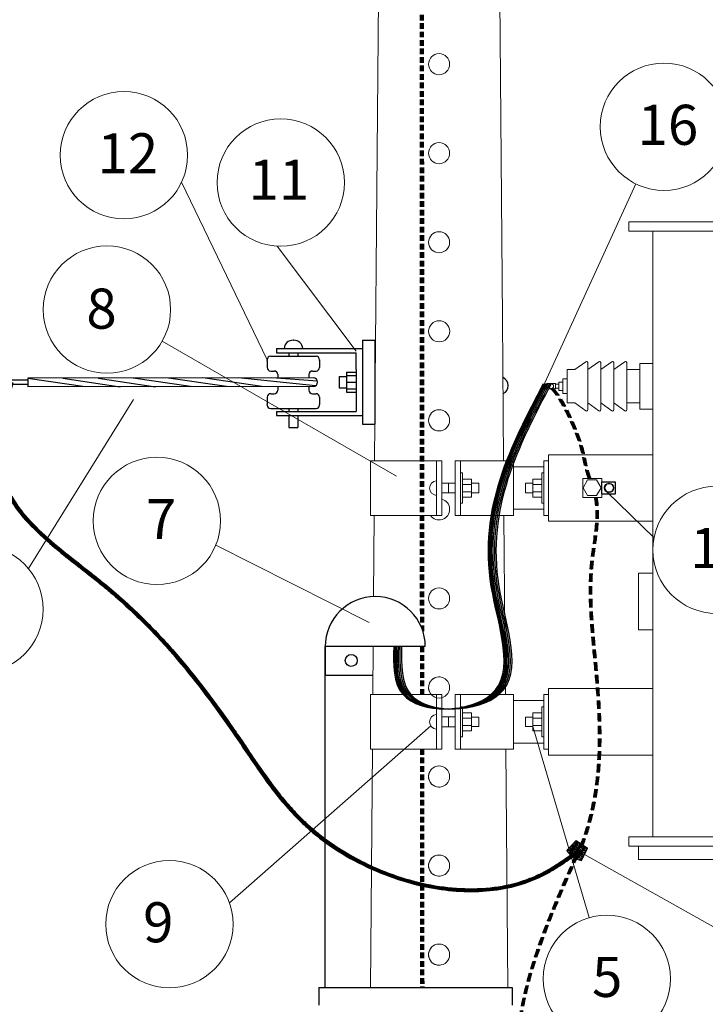
# Model space of a CAD drawing. Units: millimetres. Extents: x -423832 to -283111, y -157311 to -116666.
# Drawn here: x -401212 to -400442, y -149450 to -148344 of the extents above; entities that cross this region are included whole.
import ezdxf

# ---------------------------------------------------------------- set-up
doc = ezdxf.new("R2010")
doc.units = ezdxf.units.MM
doc.header["$MEASUREMENT"] = 0
doc.linetypes.add('DASHED2', pattern=[9.525, 6.35, -3.175])
doc.layers.get('0').update_dxf_attribs({"linetype": 'CONTINUOUS'})
for name, color, linetype in [('1', 2, 'CONTINUOUS'), ('Ferragem', 7, 'CONTINUOUS'), ('POSTE', 4, 'CONTINUOUS')]:
    doc.layers.add(name, color=color, linetype=linetype)
for name, color, linetype, lineweight in [('Terra', 3, 'CONTINUOUS', 30), ('TEXTO', 1, 'CONTINUOUS', 0), ('Transformador', 7, 'CONTINUOUS', 9)]:
    doc.layers.add(name, color=color, linetype=linetype, lineweight=lineweight)

msp = doc.modelspace()

# ---------------------------------------------------------------- hatches: boundary and pattern name
at = {"ltscale": 0.2}
h = msp.add_hatch(dxfattribs=at)
h.set_pattern_fill('BOX', color=256, scale=5, angle=-34.22923098, style=0)
h.set_pattern_definition([(55.77076902, (-1230236.0603, 1609428.927), (-4.133968523, 2.81252631), []), (55.77076902, (-1230235.027, 1609428.224), (-4.133968523, 2.81252631), []), (325.77076902, (-1230236.0603, 1609428.927), (2.81252631, 4.133968523), [-1.25, 1.25]), (325.77076902, (-1230235.357, 1609429.9605), (2.81252631, 4.133968523), [-1.25, 1.25]), (325.77076902, (-1230234.654, 1609430.994), (2.81252631, 4.133968523), [1.25, -1.25]), (325.77076902, (-1230233.951, 1609432.0275), (2.81252631, 4.133968523), [1.25, -1.25]), (55.77076902, (-1230233.9933, 1609427.521), (-4.133968523, 2.81252631), [1.25, -1.25]), (55.77076902, (-1230232.96, 1609426.8177), (-4.133968523, 2.81252631), [1.25, -1.25])])
h.paths.add_polyline_path([(-400597.77279, -149276.86761, 0.2028479768), (-400581.38754, -149288.01524), (-400574.57999, -149274.35304), (-400587.56443, -149265.51913)])

# ---------------------------------------------------------------- linework, layer by layer
for p, q in [((-400597.77279, -149276.86761), (-400587.56443, -149265.51913)), ((-400587.56443, -149265.51913), (-400574.57999, -149274.35304)), ((-400581.38754, -149288.01524), (-400574.57999, -149274.35304))]:
    msp.add_line(p, q, dxfattribs=at)
msp.add_lwpolyline([(-400558.71844, -148862.87677), (-400543.46641, -148862.87677), (-400543.46641, -148876.59009), (-400558.71844, -148876.59009)], close=True, dxfattribs=at)
msp.add_circle((-400550.44209, -148869.58165), 5.10817, dxfattribs=at)
msp.add_arc((-400576.40659, -149263.07836), 25.42947, 212.83727461, 258.70426343, dxfattribs=at)
at = {"color": 252, "ltscale": 0.2}
msp.add_spline([(-401221.42675, -148751.06387), (-401233.61204, -148852.57968), (-401115.0934, -148980.87199), (-400963.69158, -149155.12166), (-400888.73858, -149249.73904), (-400624.79746, -149303.32003), (-400584.29118, -149276.85122)], degree=3, dxfattribs=at)
for points, knots in [([(-401222.97299, -148750.6526), (-401227.10333, -148766.18162), (-401231.24523, -148781.74675), (-401236.84333, -148812.10349), (-401238.30329, -148826.89941), (-401236.62716, -148845.27297), (-401235.95958, -148849.57035), (-401233.0248, -148862.17932), (-401229.84997, -148870.17693), (-401220.33816, -148887.77763), (-401213.34398, -148897.1504), (-401197.1772, -148915.12371), (-401188.00258, -148923.72494), (-401164.97144, -148943.56125), (-401150.62157, -148954.61932), (-401131.97053, -148969.29365), (-401127.45671, -148972.86896), (-401119.15143, -148979.58224), (-401115.34752, -148982.71643), (-401107.87572, -148989.02822), (-401104.20533, -148992.20553), (-401093.70033, -149001.51164), (-401087.02824, -149007.69504), (-401067.60959, -149026.46228), (-401055.4606, -149039.26321), (-401020.82618, -149078.47296), (-401000.15307, -149105.68932), (-400975.38774, -149140.8813), (-400970.46961, -149148.00462), (-400960.69869, -149162.3652), (-400955.84229, -149169.60448), (-400945.98417, -149184.06143), (-400940.9814, -149191.27707), (-400925.43701, -149212.65738), (-400914.359, -149226.55608), (-400897.13525, -149244.17776), (-400892.33899, -149248.74436), (-400882.26687, -149257.55905), (-400877.00055, -149261.80764), (-400860.60004, -149274.03277), (-400848.86438, -149281.48875), (-400811.46935, -149301.68215), (-400784.02408, -149311.84848), (-400733.53335, -149322.29038), (-400710.60193, -149324.03614), (-400666.46567, -149320.47243), (-400645.25955, -149315.16054), (-400622.0135, -149303.75397), (-400618.08329, -149301.59371), (-400610.37702, -149297.002), (-400606.59862, -149294.57093), (-400596.25261, -149287.59089), (-400589.79132, -149282.86045), (-400583.34608, -149278.14227)], [0, 0, 0, 0, 44.6168963364, 44.6168963364, 89.2337926728, 89.2337926728, 103.1793182175, 103.1793182175, 131.0703693068, 131.0703693068, 167.2602993587, 167.2602993587, 203.4502294106, 203.4502294106, 252.7689215713, 252.7689215713, 268.6288414097, 268.6288414097, 282.3971126263, 282.3971126263, 296.1653838429, 296.1653838429, 322.4670444779, 322.4670444779, 375.070365748, 375.070365748, 480.277008288, 480.277008288, 506.7128697718, 506.7128697718, 533.1487312556, 533.1487312556, 559.5845927393, 559.5845927393, 612.4563157069, 612.4563157069, 631.6563549099, 631.6563549099, 650.856394113, 650.856394113, 689.2564725192, 689.2564725192, 767.5968989638, 767.5968989638, 831.5893568864, 831.5893568864, 895.5818148091, 895.5818148091, 908.98137253, 908.98137253, 922.380930251, 922.380930251, 946.1596873525, 946.1596873525, 946.1596873525, 946.1596873525]), ([(-401222.19987, -148750.85823), (-401226.3265, -148766.3733), (-401230.45889, -148781.90631), (-401236.04112, -148812.15229), (-401237.4928, -148826.86731), (-401235.8392, -148845.13916), (-401235.17048, -148849.4455), (-401233.20545, -148857.86013), (-401231.91451, -148861.96631), (-401227.21113, -148874.00827), (-401222.9686, -148881.66702), (-401207.97888, -148903.33306), (-401194.86819, -148916.54233), (-401165.78526, -148941.98367), (-401149.81061, -148954.2156), (-401129.41491, -148970.29557), (-401124.681, -148974.06138), (-401116.45812, -148980.76198), (-401112.93904, -148983.68769), (-401106.01659, -148989.57726), (-401102.61093, -148992.54009), (-401092.55233, -149001.48183), (-401086.05776, -149007.51396), (-401067.14091, -149025.81594), (-401055.28546, -149038.29135), (-401021.45375, -149076.48094), (-401001.21203, -149102.95875), (-400976.81379, -149137.43276), (-400971.82361, -149144.62846), (-400962.65212, -149158.05201), (-400958.46705, -149164.27111), (-400950.03548, -149176.72003), (-400945.78773, -149182.94782), (-400932.74809, -149201.49604), (-400923.65982, -149213.68156), (-400908.56331, -149231.1848), (-400903.24708, -149236.92522), (-400894.35497, -149245.68829), (-400890.9829, -149248.84159), (-400884.00677, -149254.9948), (-400880.40583, -149257.99499), (-400869.29479, -149266.75103), (-400861.47646, -149272.26234), (-400837.03119, -149287.69527), (-400819.41403, -149296.51606), (-400771.63395, -149314.8616), (-400740.39237, -149321.51344), (-400685.57214, -149322.56916), (-400661.66463, -149319.06159), (-400634.69506, -149308.88288), (-400629.67805, -149306.68479), (-400615.0274, -149299.27717), (-400605.82047, -149293.25551), (-400592.44606, -149283.81244), (-400588.13053, -149280.65324), (-400583.81863, -149277.49675)], [0, 0, 0, 0, 44.5767126777, 44.5767126777, 89.1534253555, 89.1534253555, 103.2472373155, 103.2472373155, 117.3410492755, 117.3410492755, 145.5286731956, 145.5286731956, 200.2170636205, 200.2170636205, 254.9054540454, 254.9054540454, 271.5817260283, 271.5817260283, 284.3867077368, 284.3867077368, 297.1916894454, 297.1916894454, 322.8016528624, 322.8016528624, 374.0215796966, 374.0215796966, 476.4614333648, 476.4614333648, 503.2066815063, 503.2066815063, 525.9715812728, 525.9715812728, 548.7364810393, 548.7364810393, 594.2662805723, 594.2662805723, 617.3375785711, 617.3375785711, 630.7379466704, 630.7379466704, 644.1383147698, 644.1383147698, 670.9390509685, 670.9390509685, 724.5405233659, 724.5405233659, 810.9530200795, 810.9530200795, 880.9260443731, 880.9260443731, 897.3678940396, 897.3678940396, 930.2515933726, 930.2515933726, 946.1596873525, 946.1596873525, 946.1596873525, 946.1596873525]), ([(-401220.65363, -148751.2695), (-401224.77285, -148766.75671), (-401228.88635, -148782.22604), (-401234.43688, -148812.25139), (-401235.8721, -148826.8054), (-401234.26447, -148844.85641), (-401233.59775, -148849.16032), (-401231.62924, -148857.55775), (-401230.3315, -148861.65647), (-401225.59033, -148873.68641), (-401221.29848, -148881.35188), (-401206.21625, -148902.89903), (-401193.07077, -148916.05019), (-401163.88417, -148941.45616), (-401147.84542, -148953.71116), (-401127.36156, -148969.88268), (-401122.59524, -148973.6838), (-401113.96116, -148980.74717), (-401110.07427, -148984.00257), (-401102.44047, -148990.55814), (-401098.69118, -148993.85803), (-401087.63489, -149003.82267), (-401080.51947, -149010.55241), (-401059.8494, -149030.99075), (-401046.97098, -149044.9485), (-401010.319, -149087.73211), (-400988.52879, -149117.46794), (-400964.16264, -149152.99162), (-400960.89042, -149157.81965), (-400954.34714, -149167.49978), (-400951.07314, -149172.3498), (-400941.14961, -149186.86149), (-400934.39848, -149196.48473), (-400922.24977, -149212.4675), (-400917.04837, -149218.94505), (-400907.58102, -149229.83213), (-400903.44548, -149234.32491), (-400895.36759, -149242.51291), (-400891.46863, -149246.23631), (-400877.47592, -149258.71202), (-400866.59436, -149266.94723), (-400831.83822, -149289.40875), (-400805.85197, -149301.39025), (-400752.15294, -149317.37132), (-400724.44076, -149321.37046), (-400683.26889, -149319.86026), (-400669.04452, -149317.84059), (-400650.56604, -149312.85553), (-400645.75306, -149311.32088), (-400637.3818, -149308.20345), (-400633.78441, -149306.70882), (-400627.39937, -149303.75978), (-400624.59062, -149302.35117), (-400619.05595, -149299.35998), (-400616.32846, -149297.7803), (-400608.23911, -149292.842), (-400602.97044, -149289.28407), (-400593.40118, -149282.52864), (-400589.08429, -149279.36853), (-400584.76373, -149276.2057)], [0, 0, 0, 0, 44.4966977042, 44.4966977042, 88.9933954083, 88.9933954083, 103.3269607086, 103.3269607086, 117.6605260089, 117.6605260089, 146.3276566094, 146.3276566094, 201.2166104562, 201.2166104562, 256.105564303, 256.105564303, 272.9017850416, 272.9017850416, 287.0817177537, 287.0817177537, 301.2616504658, 301.2616504658, 329.62151589, 329.62151589, 386.3412467384, 386.3412467384, 499.7807084353, 499.7807084353, 517.5064592174, 517.5064592174, 535.2322099994, 535.2322099994, 570.6837115636, 570.6837115636, 595.5708157737, 595.5708157737, 613.6883093782, 613.6883093782, 629.4788576315, 629.4788576315, 668.1319968504, 668.1319968504, 745.4382752882, 745.4382752882, 822.744553726, 822.744553726, 864.9966788002, 864.9966788002, 880.2288653589, 880.2288653589, 892.0415559378, 892.0415559378, 901.5860776719, 901.5860776719, 911.1305994061, 911.1305994061, 930.2196428743, 930.2196428743, 946.1596873525, 946.1596873525, 946.1596873525, 946.1596873525]), ([(-401219.8805, -148751.47513), (-401223.99604, -148766.94845), (-401228.10016, -148782.38614), (-401233.63487, -148812.30171), (-401235.06185, -148826.77588), (-401233.47815, -148844.7023), (-401232.8154, -148848.99132), (-401229.37611, -148863.66703), (-401224.93529, -148873.54773), (-401213.05018, -148892.42282), (-401205.60388, -148901.41507), (-401188.71237, -148918.80913), (-401179.26795, -148927.21039), (-401159.41006, -148943.73196), (-401148.99728, -148951.85319), (-401132.90153, -148964.48206), (-401127.19648, -148968.97303), (-401117.98031, -148976.4095), (-401114.41528, -148979.33543), (-401107.40258, -148985.22566), (-401103.95279, -148988.18919), (-401097.16154, -148994.15184), (-401093.81972, -148997.15104), (-401083.94738, -149006.2012), (-401077.57001, -149012.30476), (-401058.98428, -149030.81757), (-401047.32233, -149043.42893), (-401013.9915, -149082.00584), (-400993.9779, -149108.71356), (-400971.11674, -149141.44536), (-400967.50926, -149146.6793), (-400960.52711, -149156.92178), (-400957.15081, -149161.92637), (-400950.37779, -149171.93995), (-400946.97887, -149176.94791), (-400936.64068, -149191.90006), (-400929.55995, -149201.77245), (-400917.9033, -149216.56731), (-400913.65454, -149221.69726), (-400904.85082, -149231.65156), (-400900.30072, -149236.47912), (-400892.23605, -149244.39163), (-400888.83663, -149247.55285), (-400881.80063, -149253.71878), (-400878.16697, -149256.72452), (-400866.95078, -149265.49339), (-400859.05305, -149271.00817), (-400834.35387, -149286.42588), (-400816.5464, -149295.20209), (-400773.28665, -149311.42377), (-400747.30566, -149317.38071), (-400696.27871, -149320.95941), (-400671.23661, -149318.58021), (-400643.43615, -149309.67325), (-400638.66728, -149307.89177), (-400630.12088, -149304.20032), (-400626.3132, -149302.35859), (-400618.85115, -149298.35276), (-400615.18998, -149296.19242), (-400607.9663, -149291.64679), (-400604.4035, -149289.26098), (-400595.62057, -149283.16173), (-400590.4337, -149279.36491), (-400585.23628, -149275.56018)], [0, 0, 0, 0, 44.4568593405, 44.4568593405, 88.913718681, 88.913718681, 103.3212372878, 103.3212372878, 139.4958192634, 139.4958192634, 175.6704012391, 175.6704012391, 211.8449832148, 211.8449832148, 248.0195651904, 248.0195651904, 267.9332108787, 267.9332108787, 280.7358877526, 280.7358877526, 293.5385646266, 293.5385646266, 306.3412415005, 306.3412415005, 331.9465952484, 331.9465952484, 383.1573027442, 383.1573027442, 485.5787177358, 485.5787177358, 504.9440842668, 504.9440842668, 523.2675928586, 523.2675928586, 541.5911014505, 541.5911014505, 578.2381186341, 578.2381186341, 598.2020417379, 598.2020417379, 617.8994578556, 617.8994578556, 631.4977668696, 631.4977668696, 645.0960758837, 645.0960758837, 672.2926939118, 672.2926939118, 726.6859299681, 726.6859299681, 799.7163627032, 799.7163627032, 872.7467954382, 872.7467954382, 888.2310978485, 888.2310978485, 901.1489255904, 901.1489255904, 914.0667533323, 914.0667533323, 926.9845810742, 926.9845810742, 946.1596873525, 946.1596873525, 946.1596873525, 946.1596873525])]:
    msp.add_open_spline(points, degree=3, knots=knots, dxfattribs=at)
at = {"ltscale": 0.2}
for points in [[(-400792.32855, -149047.85431), (-400782.18275, -149101.4194), (-400682.68628, -149101.4194), (-400682.68628, -148980.18402), (-400624.02976, -148752.24917)], [(-400790.87878, -149047.85431), (-400780.73298, -149101.4194), (-400681.2365, -149101.4194), (-400681.2365, -148980.18402), (-400622.57998, -148752.24917)], [(-400789.65895, -149047.85431), (-400779.51315, -149101.4194), (-400680.01667, -149101.4194), (-400680.01667, -148980.18402), (-400621.36015, -148752.24917)], [(-400788.80182, -149048.14338), (-400778.65602, -149101.70847), (-400679.15954, -149101.70847), (-400679.15954, -148980.47309), (-400620.50302, -148752.53824)], [(-400787.06565, -149047.85431), (-400776.91985, -149101.4194), (-400677.42337, -149101.4194), (-400677.42337, -148980.18402), (-400618.76685, -148752.24917)], [(-400785.23435, -149047.85431), (-400775.08855, -149101.4194), (-400675.59207, -149101.4194), (-400675.59207, -148980.18402), (-400616.93555, -148752.24917)], [(-400783.48039, -149047.85431), (-400773.33459, -149101.4194), (-400673.83812, -149101.4194), (-400673.83812, -148980.18402), (-400615.1816, -148752.24917)]]:
    msp.add_spline(points, degree=3, dxfattribs=at)
at = {"layer": '1', "color": 7, "linetype": 'Continuous'}
msp.add_arc((-400673.60231, -148754.78111), 9.94568, 295.77626669, 64.33286667, dxfattribs=at)
at = {"layer": 'Ferragem'}
for p, q in [((-400923.8362, -148713.1033), (-400827.28919, -148713.1033)), ((-400923.8362, -148713.1033), (-400923.8362, -148717.81208)), ((-400905.21958, -148703.72184), (-400904.74871, -148703.72184)), ((-400827.28919, -148703.6857), (-400812.97722, -148703.6857)), ((-400827.28919, -148703.6857), (-400827.28919, -148736.64722)), ((-400812.97722, -148797.86143), (-400812.97722, -148703.6857)), ((-400930.41405, -148721.6731), (-400879.55424, -148721.6731)), ((-400923.8362, -148717.81208), (-400834.36929, -148717.81208)), ((-400910.06414, -148717.81208), (-400910.06414, -148721.6731)), ((-400910.06414, -148718.14151), (-400910.06414, -148721.6731)), ((-400899.90414, -148717.81208), (-400899.90414, -148721.6731)), ((-400899.90414, -148718.14151), (-400899.90414, -148721.6731)), ((-400834.36929, -148736.64722), (-400834.36929, -148717.81208)), ((-400934.41405, -148726.38189), (-400934.41405, -148725.6731)), ((-400934.41405, -148726.38189), (-400934.41405, -148734.38189)), ((-400875.55424, -148725.6731), (-400875.55424, -148734.38189)), ((-400875.55424, -148726.38189), (-400875.55424, -148725.6731)), ((-400827.19078, -148735.97806), (-400827.28919, -148735.97806)), ((-400882.61793, -148746.0017), (-401203.2946, -148746.39715)), ((-401203.2946, -148746.3959), (-401138.93064, -148755.8897)), ((-401203.28621, -148746.39714), (-401203.27422, -148756.11525)), ((-401163.77428, -148746.3959), (-401099.41032, -148755.98717)), ((-401124.25396, -148746.3959), (-401059.89, -148755.93843)), ((-401020.36968, -148755.8897), (-401084.73364, -148746.3959)), ((-400979.87529, -148755.83976), (-401045.21384, -148746.20221)), ((-400940.2555, -148755.70885), (-401006.77472, -148746.15481)), ((-400880.1896, -148755.06953), (-400966.78927, -148746.1055)), ((-400930.41405, -148738.38189), (-400926.41405, -148738.38189)), ((-400877.86127, -148749.86844), (-400929.02117, -148746.05893)), ((-400922.41405, -148742.38189), (-400922.41405, -148746.05078)), ((-400887.55424, -148742.38189), (-400887.55424, -148746.00779)), ((-400883.55424, -148738.38189), (-400879.55424, -148738.38189)), ((-400853.47926, -148744.48864), (-400853.47926, -148757.28864)), ((-400853.47926, -148744.48864), (-400845.47926, -148744.48864)), ((-400845.47926, -148739.68864), (-400834.27926, -148739.68864)), ((-400845.47926, -148739.68864), (-400845.47926, -148762.08864)), ((-400845.47926, -148743.42192), (-400834.27926, -148743.42192)), ((-400834.36929, -148736.64722), (-400834.36929, -148765.13007)), ((-400827.28919, -148736.64722), (-400827.28919, -148765.13007)), ((-401203.28366, -148748.46387), (-401221.42675, -148748.46387)), ((-401203.27725, -148753.66387), (-401221.42675, -148753.66387)), ((-400882.60595, -148755.71982), (-401203.2946, -148756.11527)), ((-400922.41405, -148755.7689), (-400922.41405, -148759.82413)), ((-400887.55424, -148755.72592), (-400887.55424, -148759.82413)), ((-400853.47926, -148757.28864), (-400845.47926, -148757.28864)), ((-400845.47926, -148750.88856), (-400834.27926, -148750.88856)), ((-400845.47926, -148750.88864), (-400834.27926, -148750.88864)), ((-400845.47926, -148758.35536), (-400834.27926, -148758.35536)), ((-400934.41405, -148767.82413), (-400934.41405, -148775.82413)), ((-400930.41405, -148763.82413), (-400926.41405, -148763.82413)), ((-400883.55424, -148763.82413), (-400879.55424, -148763.82413)), ((-400875.55424, -148767.82413), (-400875.55424, -148775.82413)), ((-400845.47926, -148762.08864), (-400834.27926, -148762.08864)), ((-400834.36929, -148765.13007), (-400834.36929, -148783.73507)), ((-400827.28919, -148765.13007), (-400827.28919, -148797.86143)), ((-400934.41405, -148776.53291), (-400934.41405, -148775.82413)), ((-400930.41405, -148780.53291), (-400879.55424, -148780.53291)), ((-400910.06414, -148780.53291), (-400910.06414, -148783.73507)), ((-400899.90414, -148780.53291), (-400899.90414, -148783.73507)), ((-400875.55424, -148776.53291), (-400875.55424, -148775.82413)), ((-400923.8362, -148783.73507), (-400834.36929, -148783.73507)), ((-400923.8362, -148783.73507), (-400923.8362, -148788.44386)), ((-400923.8362, -148788.44386), (-400827.28919, -148788.44386)), ((-400910.06414, -148788.44386), (-400910.06414, -148801.91273)), ((-400899.90414, -148788.44386), (-400899.90414, -148801.91273)), ((-400910.06414, -148801.91273), (-400899.90414, -148801.91273)), ((-400827.28919, -148797.86143), (-400812.97722, -148797.86143)), ((-400876.21916, -149430.63293), (-400876.21916, -149450.63293)), ((-400876.21916, -149430.63293), (-400659.10914, -149430.63293)), ((-400659.10914, -149430.63293), (-400659.10914, -149450.63293))]:
    msp.add_line(p, q, dxfattribs=at)
for centre, radius, start, end in [((-400905.21958, -148713.96345), 10.24161, 90, 175.18228422), ((-400904.51327, -148713.96345), 10.24161, 4.81771578, 90), ((-400930.41405, -148725.6731), 4, 90, 180), ((-400879.55424, -148725.6731), 4, 0, 90), ((-400930.41405, -148734.38189), 4, 180, 270), ((-400879.55424, -148734.38189), 4, 270, 0), ((-400926.41405, -148742.38189), 4, 0, 90), ((-400883.55424, -148742.38189), 4, 90, 180), ((-400882.61793, -148750.86077), 4.85906, 270, 90), ((-400930.41405, -148767.82413), 4, 90, 180), ((-400926.41405, -148759.82413), 4, 270, 0), ((-400883.55424, -148759.82413), 4, 180, 270), ((-400879.55424, -148767.82413), 4, 0, 90), ((-400930.41405, -148776.53291), 4, 180, 270), ((-400879.55424, -148776.53291), 4, 270, 0)]:
    msp.add_arc(centre, radius, start, end, dxfattribs=at)
at = {"layer": 'POSTE', "lineweight": 5}
for p, q in [((-400802.73817, -147470.89181), (-400812.97722, -148750.77356)), ((-400670.23161, -148679.91011), (-400679.1007, -147571.27329)), ((-400668.95655, -148839.29177), (-400670.23161, -148679.91011)), ((-400812.97722, -148750.77356), (-400813.68477, -148839.21713)), ((-400814.17437, -148900.41713), (-400814.9045, -148991.68339)), ((-400667.41869, -149031.5252), (-400668.46695, -148900.49177)), ((-400666.85662, -149101.7831), (-400667.41869, -149031.5252)), ((-400815.35387, -149047.85431), (-400815.7847, -149101.70847)), ((-400816.2743, -149162.90847), (-400818.4161, -149430.63293)), ((-400664.22582, -149430.63293), (-400666.36702, -149162.9831))]:
    msp.add_line(p, q, dxfattribs=at)
at = {"layer": 'POSTE'}
for p in [(-400869.21045, -149430.63293), (-400756.80455, -149047.85431)]:
    msp.add_line(p, (-400869.21045, -149047.85431), dxfattribs=at)
msp.add_lwpolyline([(-400815.56254, -149047.85431), (-400869.21045, -149047.85431), (-400869.21045, -149079.98166), (-400815.81956, -149079.98166)], dxfattribs=at)
at = {"layer": 'POSTE', "lineweight": 5}
for centre in [(-400741.32096, -148393.74084), (-400741.32096, -148493.74084), (-400741.32096, -148593.74084), (-400741.24618, -148693.74108), (-400741.32096, -148793.74084), (-400741.32096, -148993.74084), (-400741.32096, -149093.74084), (-400741.32096, -149193.74084), (-400741.32096, -149293.74084), (-400741.32096, -149393.74084)]:
    msp.add_circle(centre, 11.85307, dxfattribs=at)
at = {"layer": 'POSTE'}
msp.add_circle((-400839.90577, -149063.3815), 6.72979, dxfattribs=at)
at = {"layer": 'POSTE', "lineweight": 5}
for centre, start, end in [((-400741.32096, -148893.74084), 214.28115939, 74.8080526), ((-400741.32096, -149093.74084), 85.08463941, 222.23704872), ((-400741.32096, -149193.74084), 85.08463941, 274.91536059), ((-400741.32096, -149293.74084), 85.08463941, 274.91536059), ((-400741.32096, -149393.74084), 85.08463941, 274.91536059)]:
    msp.add_arc(centre, 11.85307, start, end, dxfattribs=at)
at = {"layer": 'POSTE'}
msp.add_arc((-400813.0075, -149047.85431), 56.20295, 0, 180, dxfattribs=at)
at = {"layer": 'Terra', "linetype": 'DASHED2', "lineweight": 35}
for p, q in [((-400762.47647, -147909.61298), (-400762.02137, -149024.2072)), ((-400761.67647, -147909.61265), (-400761.22063, -149026.01647)), ((-400760.87647, -147909.61233), (-400760.41981, -149028.02236)), ((-400760.07647, -147909.612), (-400759.61888, -149030.29222)), ((-400759.27647, -147909.61167), (-400758.8178, -149032.94633)), ((-400762.01171, -149047.85431), (-400761.98972, -149101.70847)), ((-400761.21171, -149047.85431), (-400761.18972, -149101.70847)), ((-400760.41171, -149047.85431), (-400760.38972, -149101.70847)), ((-400759.61171, -149047.85431), (-400759.58972, -149101.70847)), ((-400758.81171, -149047.85431), (-400758.78972, -149101.70847)), ((-400761.96473, -149162.90847), (-400761.85542, -149430.63293)), ((-400761.16473, -149162.90847), (-400761.05542, -149430.63293)), ((-400760.36473, -149162.90847), (-400760.25542, -149430.63293)), ((-400759.56473, -149162.90847), (-400759.45542, -149430.63293)), ((-400758.76473, -149162.90847), (-400758.65542, -149430.63293))]:
    msp.add_line(p, q, dxfattribs=at)
at = {"layer": 'Terra', "linetype": 'DASHED2', "lineweight": 35, "ltscale": 1.5}
for points, knots in [([(-400615.93984, -148758.36669), (-400615.69679, -148758.56809), (-400615.44661, -148758.788), (-400614.02137, -148760.11232), (-400612.73219, -148761.57275), (-400610.03399, -148765.07753), (-400608.62208, -148767.1228), (-400604.10697, -148774.22353), (-400600.90595, -148780.0582), (-400594.80067, -148792.37917), (-400591.89474, -148798.86738), (-400588.02462, -148808.40045), (-400586.7747, -148811.68149), (-400585.13203, -148816.33683), (-400584.61732, -148817.8667), (-400583.67592, -148820.80616), (-400583.24758, -148822.21855), (-400582.06638, -148826.31019), (-400581.41733, -148828.84383), (-400579.89821, -148835.24482), (-400579.16166, -148838.90131), (-400577.9454, -148844.39984), (-400577.516, -148846.25535), (-400576.69164, -148849.46857), (-400576.32446, -148850.80993), (-400575.24167, -148854.45806), (-400574.46163, -148856.80275), (-400573.57569, -148859.16103)], [23.1500789835, 23.1500789835, 23.1500789835, 23.1500789835, 24.5008559546, 24.5008559546, 30.6762037725, 30.6762037725, 36.8515515904, 36.8515515904, 50.0378217614, 50.0378217614, 63.2240919325, 63.2240919325, 70.4733979247, 70.4733979247, 74.2322303366, 74.2322303366, 77.9910627486, 77.9910627486, 85.5087275725, 85.5087275725, 97.9466929163, 97.9466929163, 104.30702975, 104.30702975, 108.7649791654, 108.7649791654, 116.1869012349, 116.1869012349, 116.1869012349, 116.1869012349]), ([(-400614.72516, -148758.36669), (-400614.5974, -148758.48417), (-400614.46853, -148758.60568), (-400613.36183, -148759.67475), (-400612.326, -148760.84093), (-400609.20949, -148764.76661), (-400607.03002, -148768.013), (-400602.60612, -148775.37028), (-400600.36047, -148779.48175), (-400593.16399, -148793.67356), (-400588.46775, -148804.60234), (-400584.62947, -148815.34119), (-400584.11208, -148816.85454), (-400583.16353, -148819.76403), (-400582.73064, -148821.16318), (-400581.53493, -148825.2175), (-400580.87507, -148827.72953), (-400579.13835, -148834.88374), (-400578.30448, -148839.1459), (-400576.99243, -148844.96372), (-400576.62318, -148846.52456), (-400575.88745, -148849.37641), (-400575.5347, -148850.66002), (-400574.75747, -148853.27699), (-400574.33438, -148854.6074), (-400573.51316, -148857.01437), (-400573.12792, -148858.08662), (-400572.72061, -148859.16103)], [24.3670445104, 24.3670445104, 24.3670445104, 24.3670445104, 25.0181489861, 25.0181489861, 29.9147942242, 29.9147942242, 39.2349469756, 39.2349469756, 48.5550997271, 48.5550997271, 69.9214364291, 69.9214364291, 73.5725410265, 73.5725410265, 77.2236456238, 77.2236456238, 84.5258548185, 84.5258548185, 99.130273208, 99.130273208, 104.4902848013, 104.4902848013, 108.7838354392, 108.7838354392, 113.0773860771, 113.0773860771, 116.4843523003, 116.4843523003, 116.4843523003, 116.4843523003]), ([(-400613.56713, -148758.36669), (-400603.87533, -148767.95833), (-400579.38862, -148819.20934), (-400577.53258, -148842.47874), (-400572.90904, -148856.43123), (-400571.86455, -148859.16103)], [25.3655082604, 25.3655082604, 25.3655082604, 25.3655082604, 72.039029582, 108.0627294733, 116.7864867549, 116.7864867549, 116.7864867549, 116.7864867549]), ([(-400612.44552, -148758.36669), (-400612.0045, -148758.82839), (-400611.55794, -148759.32479), (-400609.79212, -148761.39006), (-400608.43284, -148763.20114), (-400604.2977, -148769.25071), (-400601.43839, -148774.12999), (-400595.83511, -148784.71347), (-400593.09216, -148790.4169), (-400589.39689, -148798.76287), (-400588.26129, -148801.43833), (-400586.10752, -148806.74017), (-400585.09309, -148809.36351), (-400583.56328, -148813.54771), (-400582.99449, -148815.17102), (-400581.49573, -148819.66046), (-400580.68342, -148822.37096), (-400578.58798, -148830.00984), (-400577.64643, -148834.44491), (-400576.35752, -148840.45501), (-400575.9812, -148842.2019), (-400575.22677, -148845.4794), (-400574.85445, -148847.01053), (-400574.12558, -148849.75094), (-400573.78538, -148850.95222), (-400573.04162, -148853.3962), (-400572.63946, -148854.63593), (-400571.83017, -148856.97193), (-400571.43038, -148858.06607), (-400571.00746, -148859.16103)], [26.2301069566, 26.2301069566, 26.2301069566, 26.2301069566, 28.2681296502, 28.2681296502, 34.1883591271, 34.1883591271, 45.9060806291, 45.9060806291, 57.6238021311, 57.6238021311, 63.1817189428, 63.1817189428, 68.8819696846, 68.8819696846, 72.6831743556, 72.6831743556, 79.8316515493, 79.8316515493, 94.1286059369, 94.1286059369, 100.1639801338, 100.1639801338, 105.4664079941, 105.4664079941, 109.5163034674, 109.5163034674, 113.5661989408, 113.5661989408, 117.0934970685, 117.0934970685, 117.0934970685, 117.0934970685]), ([(-400566.64966, -148880.47324), (-400566.33528, -148881.98803), (-400566.06964, -148883.51107), (-400564.91102, -148891.5292), (-400564.77217, -148898.15585), (-400565.73725, -148917.67514), (-400568.0845, -148930.80033), (-400570.21604, -148946.77977), (-400570.57083, -148949.67115), (-400571.17767, -148955.43961), (-400571.43389, -148958.31697), (-400572.07261, -148966.93028), (-400572.32518, -148972.64745), (-400572.65645, -148989.73881), (-400572.30875, -149001.05276), (-400571.0701, -149021.96648), (-400570.26523, -149031.57695), (-400568.66787, -149048.93834), (-400567.90295, -149056.69039), (-400565.6973, -149079.98091), (-400564.3425, -149095.55797), (-400561.59686, -149142.35383), (-400561.52538, -149173.63636), (-400566.61504, -149210.74664), (-400567.5927, -149216.70801), (-400569.64889, -149227.30747), (-400570.6579, -149231.94812), (-400572.70509, -149240.37963), (-400573.70432, -149244.17449), (-400575.87118, -149251.74371), (-400577.03972, -149255.51482), (-400580.8328, -149266.7173), (-400583.74488, -149274.03775), (-400587.78575, -149282.38782), (-400588.46417, -149283.73996), (-400589.16109, -149285.07792)], [143.5551809124, 143.5551809124, 143.5551809124, 143.5551809124, 148.3070941419, 148.3070941419, 168.4456501272, 168.4456501272, 206.8340964533, 206.8340964533, 215.3189274973, 215.3189274973, 223.8037585414, 223.8037585414, 240.7734206294, 240.7734206294, 274.7127448055, 274.7127448055, 303.7307094132, 303.7307094132, 327.1520437982, 327.1520437982, 373.9947125682, 373.9947125682, 467.6800501082, 467.6800501082, 485.6279108045, 485.6279108045, 499.6267456517, 499.6267456517, 511.0877311327, 511.0877311327, 522.5487166138, 522.5487166138, 545.4706875759, 545.4706875759, 549.9498230164, 549.9498230164, 549.9498230164, 549.9498230164]), ([(-400565.83281, -148880.47324), (-400561.24979, -148902.80858), (-400576.80544, -148966.11399), (-400563.28745, -149085.34464), (-400555.79236, -149198.60139), (-400581.66201, -149272.41791), (-400588.46246, -149285.4684)], [143.7233111858, 143.7233111858, 143.7233111858, 143.7233111858, 213.0019800355, 326.7467957668, 506.5124126439, 549.9730202486, 549.9730202486, 549.9730202486, 549.9730202486]), ([(-400565.01633, -148880.47324), (-400564.67375, -148882.16166), (-400564.3903, -148883.85845), (-400563.23916, -148892.38108), (-400563.17062, -148899.31636), (-400564.34703, -148919.43522), (-400566.79237, -148932.77388), (-400568.83862, -148948.6847), (-400569.15379, -148951.39587), (-400569.69524, -148956.80701), (-400569.92473, -148959.50702), (-400570.49915, -148967.59207), (-400570.73006, -148972.96215), (-400571.04417, -148989.02586), (-400570.74875, -148999.67302), (-400569.53856, -149021.33499), (-400568.59966, -149032.34757), (-400566.76597, -149052.01444), (-400565.90728, -149060.66628), (-400564.29771, -149078.0132), (-400563.53951, -149086.70466), (-400561.57392, -149112.81825), (-400560.6755, -149130.27964), (-400560.61819, -149159.55964), (-400560.98956, -149171.3712), (-400562.53517, -149191.52), (-400563.44207, -149199.86044), (-400565.50527, -149213.91635), (-400566.49452, -149219.63589), (-400568.57519, -149229.93538), (-400569.60778, -149234.51716), (-400571.83331, -149243.39791), (-400573.01155, -149247.70212), (-400575.59483, -149256.26872), (-400577.00053, -149260.52799), (-400581.19172, -149271.99494), (-400584.23585, -149279.08834), (-400587.75219, -149285.83655)], [143.8877737492, 143.8877737492, 143.8877737492, 143.8877737492, 149.0669376482, 149.0669376482, 169.7896959983, 169.7896959983, 208.6674946261, 208.6674946261, 216.6792974613, 216.6792974613, 224.6911002965, 224.6911002965, 240.7147059669, 240.7147059669, 272.7619173078, 272.7619173078, 306.0810359506, 306.0810359506, 332.2122597654, 332.2122597654, 358.3434835802, 358.3434835802, 410.6059312099, 410.6059312099, 445.9143468481, 445.9143468481, 470.8697582614, 470.8697582614, 488.0099327415, 488.0099327415, 501.762747502, 501.762747502, 514.6905315436, 514.6905315436, 527.6183155852, 527.6183155852, 549.9713127486, 549.9713127486, 549.9713127486, 549.9713127486]), ([(-400564.20021, -148880.47324), (-400564.14485, -148880.74912), (-400564.09105, -148881.0252), (-400563.29896, -148885.21226), (-400562.86674, -148889.16155), (-400562.2408, -148901.80422), (-400562.92844, -148910.59477), (-400565.07137, -148928.21751), (-400566.52918, -148937.05058), (-400568.05749, -148948.86569), (-400568.4099, -148951.91933), (-400569.00205, -148958.01448), (-400569.24604, -148961.05533), (-400569.83561, -148970.1603), (-400570.03882, -148976.20681), (-400570.19007, -148994.29578), (-400569.67967, -149006.28773), (-400568.25366, -149027.00298), (-400567.48473, -149035.7337), (-400565.9067, -149052.56434), (-400565.1061, -149060.66314), (-400562.83999, -149085.02422), (-400561.48927, -149101.33319), (-400559.84684, -149134.02645), (-400559.55568, -149150.41033), (-400560.41203, -149173.3577), (-400560.8014, -149179.91724), (-400562.4752, -149199.59156), (-400564.26535, -149212.70208), (-400567.87288, -149230.4763), (-400568.93564, -149235.16094), (-400571.34897, -149244.71549), (-400572.70846, -149249.59157), (-400575.72605, -149259.27843), (-400577.38492, -149264.08547), (-400581.52927, -149274.76621), (-400584.11738, -149280.59014), (-400587.03017, -149286.18241)], [144.048683205, 144.048683205, 144.048683205, 144.048683205, 144.8857393215, 144.8857393215, 156.7345593806, 156.7345593806, 182.5687470523, 182.5687470523, 208.4029347239, 208.4029347239, 217.4573730677, 217.4573730677, 226.5118114115, 226.5118114115, 244.6206880992, 244.6206880992, 280.8384414745, 280.8384414745, 307.2701658256, 307.2701658256, 331.7280373983, 331.7280373983, 380.6437805436, 380.6437805436, 429.5595236889, 429.5595236889, 449.1359617136, 449.1359617136, 488.2888377628, 488.2888377628, 502.314627469, 502.314627469, 516.9179079004, 516.9179079004, 531.5211883317, 531.5211883317, 549.9450116365, 549.9450116365, 549.9450116365, 549.9450116365])]:
    msp.add_open_spline(points, degree=3, knots=knots, dxfattribs=at)
for points in [[(-400655.28733, -149608.28691), (-400651.48265, -149465.97894), (-400589.16109, -149285.07792)], [(-400654.48733, -149608.28691), (-400650.68265, -149465.97894), (-400588.36109, -149285.07792)], [(-400653.68733, -149608.28691), (-400649.88265, -149465.97894), (-400587.56109, -149285.07792)], [(-400652.88733, -149608.28691), (-400649.08265, -149465.97894), (-400586.76109, -149285.07792)]]:
    msp.add_spline(points, degree=3, dxfattribs=at)
at = {"layer": 'TEXTO', "color": 5}
for p, q in [((-401030.52743, -148526.33683), (-400934.41405, -148725.6731)), ((-400520.35593, -148528.17255), (-400634.63575, -148777.74574)), ((-400923.0842, -148598.12186), (-400834.36929, -148716.21975)), ((-400789.04929, -148856.55741), (-401052.31147, -148705)), ((-401202.42217, -148960.0928), (-401084.49837, -148770.4395)), ((-400552.99209, -148873.99838), (-400499.93902, -148925.77507)), ((-400819.80618, -149020.60237), (-400992.10348, -148933.97574)), ((-400976.76936, -149335.55373), (-400750.71377, -149136.7061)), ((-400572.75866, -149352.18259), (-400636.11642, -149137.70767)), ((-400577.98376, -149281.18414), (-400430.71993, -149364.1844))]:
    msp.add_line(p, q, dxfattribs=at)
for centre in [(-400488.83641, -148464.00275), (-401095.25356, -148495.97616), (-400919.13632, -148526.73798), (-401114.27068, -148669.3307), (-401058.16637, -148906.64557), (-400429.71445, -148939.18226), (-401257.37986, -149005.8191), (-401044.1148, -149359.5503), (-400553.0026, -149420.8917)]:
    msp.add_circle(centre, 71.49296, dxfattribs=at)
at = {"layer": 'Transformador'}
for p, q in [((-400149.87588, -148570.7029), (-400528.15454, -148570.7029)), ((-400528.15454, -148581.359), (-400528.15454, -148570.7029)), ((-400149.87588, -148581.359), (-400528.15454, -148581.359)), ((-400501.51429, -149261.34977), (-400501.51429, -148581.359)), ((-400576.52457, -148727.86157), (-400588.94104, -148736.80143)), ((-400561.95344, -148727.86157), (-400574.36991, -148736.80143)), ((-400574.36991, -148781.93968), (-400574.36991, -148728.96525)), ((-400547.38232, -148727.86157), (-400559.79879, -148736.80143)), ((-400559.79879, -148781.93968), (-400559.79879, -148728.96525)), ((-400532.81119, -148727.86157), (-400545.22766, -148736.80143)), ((-400545.22766, -148781.93968), (-400545.22766, -148728.96525)), ((-400530.65654, -148781.93968), (-400530.65654, -148728.96525)), ((-400516.08541, -148729.80729), (-400501.51429, -148729.80729)), ((-400516.08541, -148781.09765), (-400516.08541, -148729.80729)), ((-400501.51429, -148729.80729), (-400501.51429, -148781.09765)), ((-400602.34647, -148750.78971), (-400602.34647, -148747.29264)), ((-400597.68371, -148747.29264), (-400602.34647, -148747.29264)), ((-400597.68371, -148736.80143), (-400588.94104, -148736.80143)), ((-400597.68371, -148774.10351), (-400597.68371, -148736.80143)), ((-400530.65654, -148736.80143), (-400516.08541, -148736.80143)), ((-400620.50302, -148752.53824), (-400620.50302, -148758.36669)), ((-400610.5063, -148752.53824), (-400620.50302, -148752.53824)), ((-400610.5063, -148758.36669), (-400620.50302, -148758.36669)), ((-400610.5063, -148758.36669), (-400610.5063, -148752.53824)), ((-400607.00923, -148753.12109), (-400610.5063, -148753.12109)), ((-400607.00923, -148757.78385), (-400610.5063, -148757.78385)), ((-400607.00923, -148760.11523), (-400607.00923, -148750.78971)), ((-400602.34647, -148750.78971), (-400607.00923, -148750.78971)), ((-400602.34647, -148750.78971), (-400602.34647, -148760.11523)), ((-400602.34647, -148760.11523), (-400607.00923, -148760.11523)), ((-400602.34647, -148763.6123), (-400602.34647, -148760.11523)), ((-400597.68371, -148763.6123), (-400602.34647, -148763.6123)), ((-400597.68371, -148774.10351), (-400588.94104, -148774.10351)), ((-400576.52457, -148783.04337), (-400588.94104, -148774.10351)), ((-400561.95344, -148783.04337), (-400574.36991, -148774.10351)), ((-400547.38232, -148783.04337), (-400559.79879, -148774.10351)), ((-400532.81119, -148783.04337), (-400545.22766, -148774.10351)), ((-400530.65654, -148774.10351), (-400516.08541, -148774.10351)), ((-400516.08541, -148781.09765), (-400501.51429, -148781.09765)), ((-400618.43642, -148832.52077), (-400540.74423, -148832.52077)), ((-400618.43642, -148832.52077), (-400618.43642, -148907.11349)), ((-400540.74423, -148832.52077), (-400501.51429, -148832.52077)), ((-400805.56238, -148839.21713), (-400818.20478, -148839.21713)), ((-400818.20478, -148839.21713), (-400818.20478, -148900.41713)), ((-400805.56238, -148839.21713), (-400818.20478, -148839.21713)), ((-400812.97722, -148839.21713), (-400744.33482, -148839.21713)), ((-400744.33482, -148839.21713), (-400744.33482, -148900.41713)), ((-400738.21482, -148839.21713), (-400744.33482, -148839.21713)), ((-400738.21482, -148839.21713), (-400738.21482, -148900.41713)), ((-400669.6647, -148839.21713), (-400723.25482, -148839.21713)), ((-400723.25482, -148839.21713), (-400723.25482, -148900.41713)), ((-400717.13482, -148839.21713), (-400717.13482, -148900.41713)), ((-400657.8216, -148839.29177), (-400669.6641, -148839.29177)), ((-400657.8216, -148839.29177), (-400665.1745, -148839.29177)), ((-400657.8216, -148839.29177), (-400657.8216, -148900.49177)), ((-400623.87642, -148846.01713), (-400657.8216, -148846.01713)), ((-400623.87642, -148839.21713), (-400623.87642, -148900.41713)), ((-400618.43642, -148839.21713), (-400623.87642, -148839.21713)), ((-400618.43642, -148839.21713), (-400618.43642, -148900.41713)), ((-400717.13482, -148886.81713), (-400717.13482, -148852.81713)), ((-400717.13482, -148852.81713), (-400715.09482, -148852.81713)), ((-400715.09482, -148886.81713), (-400715.09482, -148852.81713)), ((-400625.91642, -148852.81713), (-400625.91642, -148886.81713)), ((-400623.87642, -148852.81713), (-400625.91642, -148852.81713)), ((-400623.87642, -148852.81713), (-400623.87642, -148886.81713)), ((-400723.25482, -148864.37713), (-400738.21482, -148864.37713)), ((-400730.73482, -148864.37713), (-400730.73482, -148875.25713)), ((-400715.09482, -148859.61713), (-400704.89482, -148859.61713)), ((-400704.89482, -148865.77793), (-400715.09482, -148865.77793)), ((-400704.89482, -148880.01713), (-400704.89482, -148859.61713)), ((-400696.73482, -148864.41793), (-400704.89482, -148864.41793)), ((-400696.73482, -148875.21633), (-400696.73482, -148864.41793)), ((-400644.27642, -148864.41793), (-400644.27642, -148875.21633)), ((-400644.27642, -148864.41793), (-400636.11642, -148864.41793)), ((-400625.91642, -148859.61713), (-400636.11642, -148859.61713)), ((-400636.11642, -148859.61713), (-400636.11642, -148880.01713)), ((-400636.11642, -148865.77793), (-400625.91642, -148865.77793)), ((-400580.03065, -148859.16103), (-400580.03065, -148880.47324)), ((-400558.71844, -148859.16103), (-400580.03065, -148859.16103)), ((-400558.71844, -148859.16103), (-400558.71844, -148880.47324)), ((-400723.25482, -148875.25713), (-400738.21482, -148875.25713)), ((-400704.89482, -148873.85633), (-400715.09482, -148873.85633)), ((-400715.09482, -148880.01713), (-400704.89482, -148880.01713)), ((-400696.73482, -148875.21633), (-400704.89482, -148875.21633)), ((-400644.27642, -148875.21633), (-400636.11642, -148875.21633)), ((-400636.11642, -148873.85633), (-400625.91642, -148873.85633)), ((-400625.91642, -148880.01713), (-400636.11642, -148880.01713)), ((-400717.13482, -148886.81713), (-400715.09482, -148886.81713)), ((-400623.87642, -148886.81713), (-400625.91642, -148886.81713)), ((-400558.71844, -148880.47324), (-400580.03065, -148880.47324)), ((-400805.56238, -148900.41713), (-400818.20478, -148900.41713)), ((-400805.56238, -148900.41713), (-400818.20478, -148900.41713)), ((-400813.46682, -148900.41713), (-400744.33482, -148900.41713)), ((-400738.21482, -148900.41713), (-400744.33482, -148900.41713)), ((-400669.1751, -148900.41713), (-400723.25482, -148900.41713)), ((-400657.8216, -148900.49177), (-400669.1745, -148900.49177)), ((-400657.8216, -148900.49177), (-400669.1745, -148900.49177)), ((-400623.87642, -148893.61713), (-400657.8216, -148893.61713)), ((-400618.43642, -148900.41713), (-400623.87642, -148900.41713)), ((-400618.43642, -148907.11349), (-400540.74423, -148907.11349)), ((-400540.74423, -148907.11349), (-400501.51429, -148907.11349)), ((-400501.51429, -148965.18792), (-400517.49844, -148965.18792)), ((-400517.49844, -149029.12454), (-400517.49844, -148965.18792)), ((-400501.51429, -149029.12454), (-400517.49844, -149029.12454)), ((-400618.43642, -149095.01211), (-400618.43642, -149169.60483)), ((-400540.74423, -149095.01211), (-400618.43642, -149095.01211)), ((-400501.51429, -149095.01211), (-400540.74423, -149095.01211)), ((-400805.56238, -149101.70847), (-400818.20478, -149101.70847)), ((-400818.20478, -149101.70847), (-400818.20478, -149162.90847)), ((-400805.56238, -149101.70847), (-400818.20478, -149101.70847)), ((-400812.97722, -149101.70847), (-400744.33482, -149101.70847)), ((-400744.33482, -149101.70847), (-400744.33482, -149162.90847)), ((-400740.30534, -149101.70847), (-400744.33482, -149101.70847)), ((-400744.33482, -149101.70847), (-400744.33482, -149162.90847)), ((-400738.21482, -149101.70847), (-400744.33482, -149101.70847)), ((-400738.21482, -149101.70847), (-400738.21482, -149162.90847)), ((-400669.6647, -149101.70847), (-400723.25482, -149101.70847)), ((-400723.25482, -149101.70847), (-400723.25482, -149162.90847)), ((-400717.13482, -149101.70847), (-400717.13482, -149162.90847)), ((-400657.8216, -149101.7831), (-400669.6641, -149101.7831)), ((-400657.8216, -149101.7831), (-400665.1745, -149101.7831)), ((-400657.8216, -149101.7831), (-400657.8216, -149162.9831)), ((-400623.87642, -149108.50847), (-400657.8216, -149108.50847)), ((-400623.87642, -149108.50847), (-400644.27642, -149108.50847)), ((-400623.87642, -149101.70847), (-400623.87642, -149162.90847)), ((-400618.43642, -149101.70847), (-400623.87642, -149101.70847)), ((-400623.87642, -149101.70847), (-400623.87642, -149162.90847)), ((-400623.87642, -149101.70847), (-400623.87642, -149162.90847)), ((-400618.43642, -149101.70847), (-400623.87642, -149101.70847)), ((-400618.43642, -149101.70847), (-400618.43642, -149162.90847)), ((-400618.43642, -149101.70847), (-400618.43642, -149162.90847)), ((-400717.13482, -149149.30847), (-400717.13482, -149115.30847)), ((-400717.13482, -149115.30847), (-400715.09482, -149115.30847)), ((-400715.09482, -149149.30847), (-400715.09482, -149115.30847)), ((-400715.09482, -149122.10847), (-400704.89482, -149122.10847)), ((-400704.89482, -149142.50847), (-400704.89482, -149122.10847)), ((-400636.11642, -149122.10847), (-400636.11642, -149142.50847)), ((-400625.91642, -149122.10847), (-400636.11642, -149122.10847)), ((-400625.91642, -149122.10847), (-400636.11642, -149122.10847)), ((-400636.11642, -149122.10847), (-400636.11642, -149142.50847)), ((-400625.91642, -149115.30847), (-400623.87642, -149115.30847)), ((-400625.91642, -149115.30847), (-400625.91642, -149149.30847)), ((-400625.91642, -149115.30847), (-400625.91642, -149149.30847)), ((-400623.87642, -149115.30847), (-400625.91642, -149115.30847)), ((-400623.87642, -149115.30847), (-400623.87642, -149149.30847)), ((-400623.87642, -149115.30847), (-400623.87642, -149149.30847)), ((-400723.25482, -149126.86847), (-400738.21482, -149126.86847)), ((-400730.73482, -149126.86847), (-400730.73482, -149137.74847)), ((-400704.89482, -149128.26927), (-400715.09482, -149128.26927)), ((-400696.73482, -149126.90927), (-400704.89482, -149126.90927)), ((-400696.73482, -149137.70767), (-400696.73482, -149126.90927)), ((-400644.27642, -149126.90927), (-400636.11642, -149126.90927)), ((-400644.27642, -149126.90927), (-400644.27642, -149137.70767)), ((-400644.27642, -149126.90927), (-400644.27642, -149137.70767)), ((-400644.27642, -149126.90927), (-400636.11642, -149126.90927)), ((-400636.11642, -149128.26927), (-400625.91642, -149128.26927)), ((-400636.11642, -149128.26927), (-400625.91642, -149128.26927)), ((-400723.25482, -149137.74847), (-400738.21482, -149137.74847)), ((-400704.89482, -149136.34767), (-400715.09482, -149136.34767)), ((-400715.09482, -149142.50847), (-400704.89482, -149142.50847)), ((-400696.73482, -149137.70767), (-400704.89482, -149137.70767)), ((-400644.27642, -149137.70767), (-400636.11642, -149137.70767)), ((-400644.27642, -149137.70767), (-400636.11642, -149137.70767)), ((-400636.11642, -149136.34767), (-400625.91642, -149136.34767)), ((-400636.11642, -149136.34767), (-400625.91642, -149136.34767)), ((-400625.91642, -149142.50847), (-400636.11642, -149142.50847)), ((-400625.91642, -149142.50847), (-400636.11642, -149142.50847)), ((-400717.13482, -149149.30847), (-400715.09482, -149149.30847)), ((-400623.87642, -149156.10847), (-400657.8216, -149156.10847)), ((-400623.87642, -149156.10847), (-400644.27642, -149156.10847)), ((-400625.91642, -149149.30847), (-400623.87642, -149149.30847)), ((-400623.87642, -149149.30847), (-400625.91642, -149149.30847)), ((-400805.56238, -149162.90847), (-400818.20478, -149162.90847)), ((-400805.56238, -149162.90847), (-400818.20478, -149162.90847)), ((-400813.46682, -149162.90847), (-400744.33482, -149162.90847)), ((-400740.30534, -149162.90847), (-400744.33482, -149162.90847)), ((-400738.21482, -149162.90847), (-400744.33482, -149162.90847)), ((-400669.1751, -149162.90847), (-400723.25482, -149162.90847)), ((-400657.8216, -149162.9831), (-400669.1745, -149162.9831)), ((-400657.8216, -149162.9831), (-400669.1745, -149162.9831)), ((-400618.43642, -149162.90847), (-400623.87642, -149162.90847)), ((-400618.43642, -149162.90847), (-400623.87642, -149162.90847)), ((-400540.74423, -149169.60483), (-400618.43642, -149169.60483)), ((-400501.51429, -149169.60483), (-400540.74423, -149169.60483)), ((-400149.87588, -149261.34977), (-400528.15454, -149261.34977)), ((-400528.15454, -149261.34977), (-400528.15454, -149272.00588)), ((-400149.87588, -149272.00588), (-400528.15454, -149272.00588)), ((-400517.49844, -149286.92442), (-400517.49844, -149272.00588)), ((-400160.53198, -149286.92442), (-400517.49844, -149286.92442))]:
    msp.add_line(p, q, dxfattribs=at)
for points in [[(-400564.43775, -148860.56151), (-400559.33775, -148869.39496), (-400564.43775, -148878.22842), (-400574.63775, -148878.22842), (-400579.73775, -148869.39496), (-400574.63775, -148860.56151)], [(-400547.89209, -148865.16492), (-400545.34209, -148869.58165), (-400547.89209, -148873.99838), (-400552.99209, -148873.99838), (-400555.54209, -148869.58165), (-400552.99209, -148865.16492)]]:
    msp.add_lwpolyline(points, close=True, dxfattribs=at)
msp.add_circle((-400615.50466, -148755.45204), 2.72, dxfattribs=at)
for centre, radius, start, end in [((-400575.72991, -148728.96525), 1.36, 0, 125.75388725), ((-400561.15879, -148728.96525), 1.36, 0, 125.75388725), ((-400546.58766, -148728.96525), 1.36, 0, 125.75388725), ((-400532.01654, -148728.96525), 1.36, 0, 125.75388725), ((-400575.72991, -148781.93968), 1.36, 234.24611275, 0), ((-400561.15879, -148781.93968), 1.36, 234.24611275, 0), ((-400546.58766, -148781.93968), 1.36, 234.24611275, 0), ((-400532.01654, -148781.93968), 1.36, 234.24611275, 0), ((-400743.81054, -148869.81713), 8.18497, 94.47618213, 265.52381787), ((-400743.81054, -149132.30847), 8.18497, 94.47618213, 265.52381787), ((-400743.81054, -149132.30847), 8.18497, 94.47618213, 265.52381787), ((-400743.81054, -149132.30847), 8.18497, 94.47618213, 265.52381787)]:
    msp.add_arc(centre, radius, start, end, dxfattribs=at)

# ---------------------------------------------------------------- texts
at = {"layer": 'TEXTO', "color": 5, "char_height": 45, "width": 60.1036649, "attachment_point": 1}
for s, insert in [('16', (-400518.45893, -148439.3707)), ('12', (-401124.87609, -148471.3441)), ('11', (-400955.24361, -148501.0193)), ('8', (-401137.40843, -148645.78528)), ('7', (-401070.46522, -148882.01351)), ('17', (-400459.33697, -148914.55021)), ('9', (-401073.73732, -149334.91825)), ('5', (-400569.6145, -149396.25964))]:
    msp.add_mtext(s, dxfattribs=dict(at, insert=insert))

doc.saveas('drawing.dxf')
